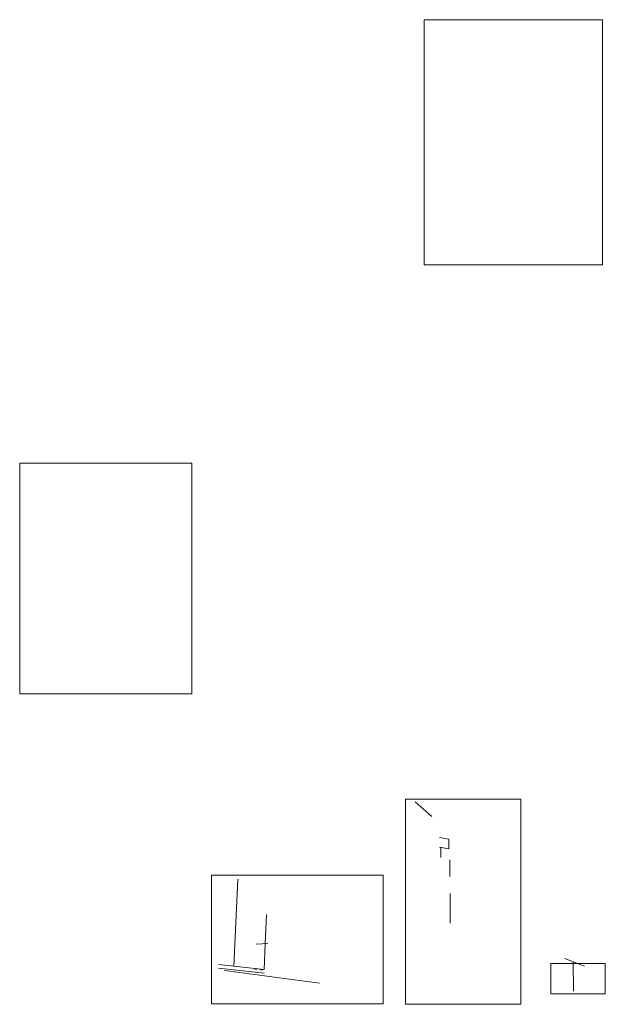
# Model space of a CAD drawing. Units: millimetres. Extents: x -63487 to 2450362, y -679345 to 30962.
# Drawn here: x 1445905 to 1499086, y -67402 to 22054 of the extents above; entities that cross this region are included whole.
import ezdxf

# ---------------------------------------------------------------- set-up
doc = ezdxf.new("R2010")
doc.units = ezdxf.units.MM
doc.header["$MEASUREMENT"] = 0
doc.header["$XCLIPFRAME"] = 0
doc.layers.add('2D - tenká', color=7, linetype='Continuous')
doc.layers.add('Externí - kresby a obrázky', color=7, linetype='Continuous')
picture_1 = doc.add_image_def('image1.jpg', size_in_pixel=(4608, 3456))
picture_2 = doc.add_image_def('image2.jpg', size_in_pixel=(2252, 4000))
picture_3 = doc.add_image_def('image3.jpg', size_in_pixel=(3280, 1848))
picture_4 = doc.add_image_def('image5.jpg', size_in_pixel=(5100, 7014))
picture_5 = doc.add_image_def('image6.jpg', size_in_pixel=(2464, 3300))

msp = doc.modelspace()

# ---------------------------------------------------------------- linework, layer by layer
at = {"layer": '2D - tenká', "color": 1, "linetype": 'Continuous', "lineweight": 13}
for p, q in [((1483335, -50347.8), (1481824.9, -48993.7)), ((1484031, -52242.3), (1484875.3, -52398.4)), ((1484875.3, -52398.4), (1484875.3, -53268.7)), ((1484031, -53112.6), (1484875.3, -53268.7)), ((1484157.1, -53129.8), (1484157.1, -54071)), ((1484975.1, -54261.3), (1484975.1, -55788.6)), ((1465708.7, -56023.8), (1465351.2, -63942.6)), ((1484993.6, -57333.7), (1485009.3, -60036)), ((1468318.3, -59253.2), (1468259, -60567)), ((1468259, -60567), (1468199.2, -61891.3)), ((1467377.3, -61948.8), (1468448, -61873.8)), ((1468199.2, -61891.3), (1468092.8, -64248.2)), ((1468199.2, -61891.3), (1468160.6, -62745.3)), ((1497205.3, -63947.3), (1495410.8, -63236.5)), ((1463970.6, -63788.7), (1468092.8, -64248.2)), ((1463970.6, -64105.3), (1468092.8, -64564.8)), ((1464489.3, -64322.2), (1473121.9, -65495.8)), ((1467237.1, -64220.6), (1467433.9, -64212.2)), ((1467433.9, -64212.2), (1467433.9, -64174.7)), ((1467774.5, -64282), (1467971.3, -64273.7)), ((1467971.3, -64273.7), (1467971.3, -64234.7)), ((1496164.3, -63535), (1496185.3, -66214.2))]:
    msp.add_line(p, q, dxfattribs=at)

# ---------------------------------------------------------------- referenced raster images: frames only (the image files are external)
at = {"layer": 'Externí - kresby a obrázky', "linetype": 'Continuous', "lineweight": 0}
image = msp.add_image(picture_4, insert=(1482630.5, -215.7), size_in_units=(16192.5, 22269.4), dxfattribs=at)
image.set_boundary_path([(-0.5, -0.5), (5099.5, 7013.5)])
image = msp.add_image(picture_5, insert=(1445905.3, -39181.7), size_in_units=(15646.4, 20955), dxfattribs=at)
image.set_boundary_path([(-0.5, -0.5), (2463.5, 3299.5)])
image = msp.add_image(picture_2, insert=(1480935.9, -67401.5), size_in_units=(10491, 18634.1), dxfattribs=at)
image.set_boundary_path([(-0.5, -0.5), (2251.5, 3999.5)])
image = msp.add_image(picture_1, insert=(1463308.6, -67365.7), size_in_units=(15610.9, 11708.2), dxfattribs=at)
image.set_boundary_path([(-0.5, -0.5), (4607.5, 3455.5)])
image = msp.add_image(picture_3, insert=(1494151.4, -66461), size_in_units=(4934.9, 2780.4), dxfattribs=at)
image.set_boundary_path([(-0.5, -0.5), (3279.5, 1847.5)])

doc.saveas('drawing.dxf')
